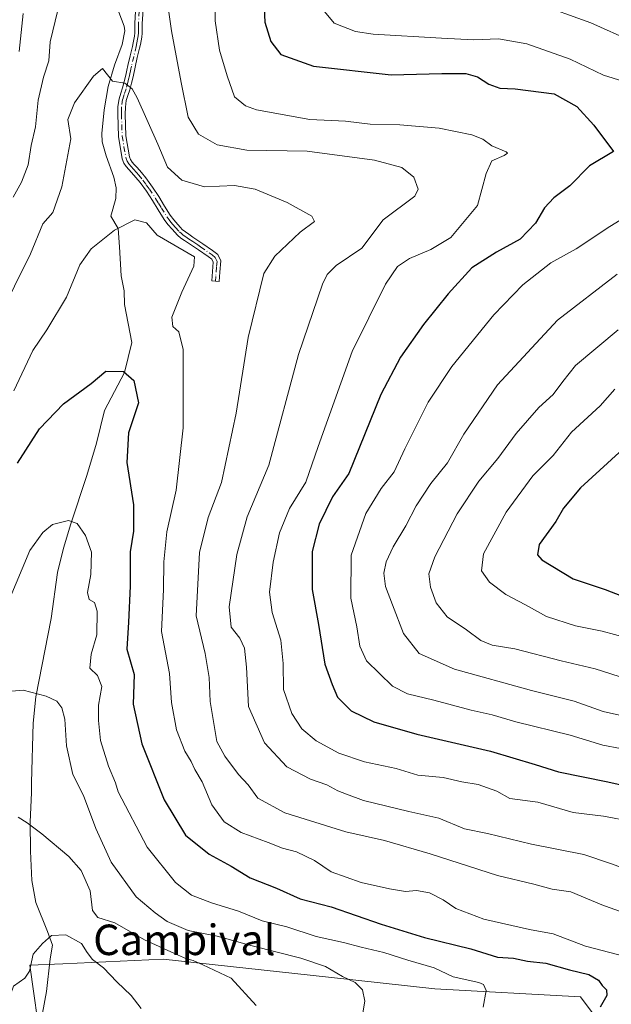
# Model space of a CAD drawing. Units: metres. Extents: x 556394 to 559850, y 4714782 to 4717123.
# Drawn here: x 557541 to 557697, y 4715029 to 4715288 of the extents above; entities that cross this region are included whole.
import ezdxf
from ezdxf.enums import TextEntityAlignment as Align

# ---------------------------------------------------------------- set-up
doc = ezdxf.new("R2010")
doc.units = ezdxf.units.M
doc.header["$MEASUREMENT"] = 0
doc.linetypes.add('DGN Style 4', pattern=[2.638475, 1.318413, -0.659207, 0.001648, -0.659207])
for name, color, linetype, lineweight in [('Camino Cxs', 7, 'Continuous', 0), ('Camino eje', 30, 'DGN Style 4', 13), ('Corriente natural lineal', 142, 'Continuous', 13), ('Cultivos leñosos CxS', 92, 'Continuous', 0), ('Curva de nivel maestra', 30, 'Continuous', 30), ('Curva de nivel normal', 30, 'Continuous', 0), ('Matorral CxS', 135, 'Continuous', 0), ('Texto cartográfico', 7, 'Continuous', 0)]:
    doc.layers.add(name, color=color, linetype=linetype, lineweight=lineweight)
doc.styles.add('Style-Arial', font='txt')

# ---------------------------------------------------------------- blocks, each defined once
blk = doc.blocks.new('*U10')
at = {"layer": 'Matorral CxS', "color": 135, "linetype": 'Continuous', "lineweight": 0}
blk.add_polyline3d([(557696.0437, 4715021.4703, 575.8066), (557688.9167, 4715031.1457, 574.0538), (557650.5959, 4715033.2159, 568.4234), (557622.6329, 4715036.3225, 564.868), (557579.1919, 4715040.9781, 560.0019), (557552.8063, 4715039.8121, 553.9284), (557544.1257, 4715039.4281, 556.0363), (557547.2325, 4715017.6895, 552.1747)], dxfattribs=at)

msp = doc.modelspace()

# ---------------------------------------------------------------- linework, layer by layer
at = {"layer": 'Camino Cxs', "color": 7, "linetype": 'Continuous', "lineweight": 0}
for points in [[(557574.0901, 4715293.0901, 588.4991), (557573.7101, 4715286.6701, 587.8962), (557573.7201, 4715285.5001, 587.7675), (557573.7101, 4715284.1901, 587.6196), (557573.5801, 4715283.1501, 587.4756), (557573.4201, 4715282.2101, 587.3343), (557573.2301, 4715281.2601, 587.1849), (557573.0201, 4715280.3001, 587.0253), (557572.4101, 4715277.7901, 586.5949), (557571.8201, 4715275.3001, 586.3161), (557571.2901, 4715272.7501, 586.0328), (557570.8701, 4715271.0401, 585.7829), (557570.4101, 4715269.3201, 585.5129), (557569.9301, 4715267.8301, 585.2694), (557569.5201, 4715266.5301, 585.0187), (557569.2701, 4715264.7801, 584.6644), (557569.2301, 4715262.9201, 584.2963), (557569.4101, 4715257.2401, 583.4007), (557570.3501, 4715251.6901, 582.8353), (557570.6101, 4715251.0001, 582.7579), (557571.0201, 4715250.3701, 582.6911), (557571.6301, 4715249.7001, 582.6182), (557572.3601, 4715248.9101, 582.5157), (557573.5201, 4715247.5901, 582.5563), (557574.6701, 4715246.2101, 582.6192), (557576.4201, 4715243.8001, 582.4396), (557578.0601, 4715241.3401, 582.1024), (557579.5801, 4715238.8001, 581.8116), (557581.0701, 4715236.4101, 581.5757), (557581.9901, 4715235.2201, 581.5428), (557583.0401, 4715233.9901, 581.5909), (557583.7401, 4715233.1501, 581.6741), (557584.2101, 4715232.6501, 581.7425), (557585.0501, 4715231.9901, 581.8575), (557585.9201, 4715231.3901, 581.954), (557586.9801, 4715230.6701, 582.0302), (557588.0501, 4715229.9501, 582.0644), (557589.6101, 4715228.8801, 582.1892), (557592.1601, 4715227.1201, 582.665), (557593.5401, 4715226.1101, 582.7191), (557594.3701, 4715224.3901, 582.6579), (557594.1101, 4715221.4401, 582.2972), (557593.9101, 4715219.0301, 582.1509), (557591.9601, 4715219.2001, 581.5022), (557592.3801, 4715224.0301, 582.0001), (557591.9901, 4715224.8301, 582.0764), (557591.0301, 4715225.5301, 581.9331), (557588.5101, 4715227.2701, 581.3722), (557585.8901, 4715229.0501, 581.2183), (557584.8201, 4715229.7701, 581.1694), (557583.8901, 4715230.4101, 581.0903), (557583.0001, 4715231.1201, 581.0002), (557581.5401, 4715232.7301, 581.0262), (557580.4801, 4715233.9901, 581.0681), (557579.4601, 4715235.2901, 581.0912), (557577.9101, 4715237.7801, 581.1665), (557576.4101, 4715240.3001, 581.6351), (557574.8201, 4715242.6901, 582.0532), (557573.1301, 4715245.0001, 582.1646), (557572.0301, 4715246.3201, 582.1738), (557570.9001, 4715247.6101, 582.2863), (557570.1901, 4715248.3801, 582.3832), (557569.4801, 4715249.1601, 582.4639), (557568.8601, 4715250.1101, 582.5499), (557568.4601, 4715251.1801, 582.6435), (557567.4701, 4715257.0401, 583.1733), (557567.2701, 4715262.9101, 584.1127), (557567.3201, 4715264.9501, 584.5727), (557567.6101, 4715266.9701, 585.0258), (557568.0701, 4715268.4201, 585.3117), (557568.5401, 4715269.8701, 585.5624), (557568.9801, 4715271.5201, 585.8375), (557569.3801, 4715273.1801, 586.0732), (557569.6501, 4715274.4501, 586.2153), (557569.9101, 4715275.7201, 586.3572), (557570.5101, 4715278.2401, 586.6625), (557571.1101, 4715280.7301, 586.9987), (557571.3201, 4715281.6601, 587.1157), (557571.5001, 4715282.5701, 587.2269), (557571.6501, 4715283.4401, 587.3293), (557571.7501, 4715284.3201, 587.4359), (557571.7601, 4715285.5001, 587.586), (557571.7501, 4715286.7201, 587.7424), (557572.1401, 4715293.2401, 588.3031)], [(557574.0901, 4715293.0901, 588.4991), (557573.7101, 4715286.6701, 587.8962), (557573.7201, 4715285.5001, 587.7675), (557573.7101, 4715284.1901, 587.6196), (557573.5801, 4715283.1501, 587.4756), (557573.4201, 4715282.2101, 587.3343), (557573.2301, 4715281.2601, 587.1849), (557573.0201, 4715280.3001, 587.0253), (557572.4101, 4715277.7901, 586.5949), (557571.8201, 4715275.3001, 586.3161), (557571.2901, 4715272.7501, 586.0328), (557570.8701, 4715271.0401, 585.7829), (557570.4101, 4715269.3201, 585.5129), (557569.9301, 4715267.8301, 585.2694), (557569.5201, 4715266.5301, 585.0187), (557569.2701, 4715264.7801, 584.6644), (557569.2301, 4715262.9201, 584.2963), (557569.4101, 4715257.2401, 583.4007), (557570.3501, 4715251.6901, 582.8353), (557570.6101, 4715251.0001, 582.7579), (557571.0201, 4715250.3701, 582.6911), (557571.6301, 4715249.7001, 582.6182), (557572.3601, 4715248.9101, 582.5157), (557573.5201, 4715247.5901, 582.5563), (557574.6701, 4715246.2101, 582.6192), (557576.4201, 4715243.8001, 582.4396), (557578.0601, 4715241.3401, 582.1024), (557579.5801, 4715238.8001, 581.8116), (557581.0701, 4715236.4101, 581.5757), (557581.9901, 4715235.2201, 581.5428), (557583.0401, 4715233.9901, 581.5909), (557583.7401, 4715233.1501, 581.6741), (557584.2101, 4715232.6501, 581.7425), (557585.0501, 4715231.9901, 581.8575), (557585.9201, 4715231.3901, 581.954), (557586.9801, 4715230.6701, 582.0302), (557588.0501, 4715229.9501, 582.0644), (557589.6101, 4715228.8801, 582.1892), (557592.1601, 4715227.1201, 582.665), (557593.5401, 4715226.1101, 582.7191), (557594.3701, 4715224.3901, 582.6579), (557594.1101, 4715221.4401, 582.2972), (557593.9101, 4715219.0301, 582.1509), (557591.9601, 4715219.2001, 581.5022), (557592.3801, 4715224.0301, 582.0001), (557591.9901, 4715224.8301, 582.0764), (557591.0301, 4715225.5301, 581.9331), (557588.5101, 4715227.2701, 581.3722), (557585.8901, 4715229.0501, 581.2183), (557584.8201, 4715229.7701, 581.1694), (557583.8901, 4715230.4101, 581.0903), (557583.0001, 4715231.1201, 581.0002), (557581.5401, 4715232.7301, 581.0262), (557580.4801, 4715233.9901, 581.0681), (557579.4601, 4715235.2901, 581.0912), (557577.9101, 4715237.7801, 581.1665), (557576.4101, 4715240.3001, 581.6351), (557574.8201, 4715242.6901, 582.0532), (557573.1301, 4715245.0001, 582.1646), (557572.0301, 4715246.3201, 582.1738), (557570.9001, 4715247.6101, 582.2863), (557570.1901, 4715248.3801, 582.3832), (557569.4801, 4715249.1601, 582.4639), (557568.8601, 4715250.1101, 582.5499), (557568.4601, 4715251.1801, 582.6435), (557567.4701, 4715257.0401, 583.1733), (557567.2701, 4715262.9101, 584.1127), (557567.3201, 4715264.9501, 584.5727), (557567.6101, 4715266.9701, 585.0258), (557568.0701, 4715268.4201, 585.3117), (557568.5401, 4715269.8701, 585.5624), (557568.9801, 4715271.5201, 585.8375), (557569.3801, 4715273.1801, 586.0732), (557569.6501, 4715274.4501, 586.2153), (557569.9101, 4715275.7201, 586.3572), (557570.5101, 4715278.2401, 586.6625), (557571.1101, 4715280.7301, 586.9987), (557571.3201, 4715281.6601, 587.1157), (557571.5001, 4715282.5701, 587.2269), (557571.6501, 4715283.4401, 587.3293), (557571.7501, 4715284.3201, 587.4359), (557571.7601, 4715285.5001, 587.586), (557571.7501, 4715286.7201, 587.7424), (557572.1401, 4715293.2401, 588.3031)], [(557542.4601, 4715289.3401, 594.3904), (557541.3601, 4715279.4101, 594.2777)], [(557542.4601, 4715289.3401, 594.3904), (557541.3601, 4715279.4101, 594.2777)]]:
    msp.add_polyline3d(points, dxfattribs=at)
at = {"layer": 'Camino eje', "color": 30, "linetype": 'DGN Style 4', "lineweight": 13}
msp.add_polyline3d([(557572.9251, 4715289.9551, 588.0696), (557572.7301, 4715286.6951, 587.7354), (557572.7401, 4715285.5001, 587.588), (557572.7301, 4715284.2551, 587.4307), (557572.6401, 4715283.5151, 587.3194), (557572.4975, 4715282.6075, 587.1739), (557572.3201, 4715281.6875, 587.0712), (557572.1175, 4715280.7475, 586.9638), (557571.4601, 4715278.0151, 586.6262), (557570.8651, 4715275.5101, 586.3365), (557570.7351, 4715274.8751, 586.2659), (557570.6051, 4715274.2501, 586.1963), (557570.4701, 4715273.6151, 586.1254), (557570.3351, 4715272.9651, 586.0529), (557570.1251, 4715272.1101, 585.9399), (557569.9251, 4715271.2801, 585.8089), (557569.4751, 4715269.5951, 585.5362), (557569.0001, 4715268.1251, 585.289), (557568.5651, 4715266.7501, 585.0189), (557568.2951, 4715264.8651, 584.6088), (557568.2701, 4715263.8451, 584.391), (557568.2501, 4715262.9151, 584.192), (557568.3401, 4715260.0751, 583.7253), (557568.4401, 4715257.1401, 583.2843), (557568.9101, 4715254.3651, 583.0279), (557569.4701, 4715251.2625, 582.7191), (557569.7351, 4715250.5551, 582.6476), (557570.1475, 4715249.9225, 582.5865), (557570.7575, 4715249.2075, 582.5122), (557571.4475, 4715248.4575, 582.4204), (557572.1951, 4715247.6151, 582.2972), (557572.7751, 4715246.9551, 582.2967), (557573.9001, 4715245.6051, 582.3755), (557574.7751, 4715244.4001, 582.3368), (557575.6201, 4715243.2451, 582.2308), (557577.2351, 4715240.8201, 581.8044), (557577.9951, 4715239.5501, 581.6321), (557578.7451, 4715238.2901, 581.4816), (557580.2651, 4715235.8501, 581.328), (557580.7751, 4715235.2001, 581.3176), (557581.2351, 4715234.6051, 581.2999), (557581.7651, 4715233.9751, 581.2811), (557582.4651, 4715233.1501, 581.2454), (557583.4875, 4715232.0101, 581.3533), (557584.0251, 4715231.5551, 581.4146), (557584.4701, 4715231.2001, 581.4593), (557585.1525, 4715230.7301, 581.5294), (557585.9001, 4715230.2201, 581.5843), (557586.9701, 4715229.5001, 581.6237), (557587.5001, 4715229.1401, 581.6238), (557588.2801, 4715228.6051, 581.6828), (557589.0601, 4715228.0751, 581.7781), (557591.5951, 4715226.3251, 582.287), (557592.0751, 4715225.9751, 582.3681), (557592.8625, 4715225.2701, 582.4185), (557593.3751, 4715224.2101, 582.339), (557593.2451, 4715222.7351, 582.014), (557593.0351, 4715220.3201, 581.8323), (557592.9351, 4715219.1151, 581.7654)], dxfattribs=at)
at = {"layer": 'Corriente natural lineal', "color": 142, "linetype": 'Continuous', "lineweight": 13}
msp.add_polyline3d([(557567.5901, 4715289.7001, 587.6706), (557568.9801, 4715286.0501, 587.1955), (557569.1401, 4715284.8201, 587.0084), (557568.4001, 4715281.2101, 586.4186), (557566.4601, 4715275.7701, 585.7019), (557564.7701, 4715270.2401, 585.0683), (557563.7301, 4715264.0401, 584.1726), (557563.1101, 4715257.8301, 583.4168), (557563.2101, 4715255.6901, 583.247), (557564.2001, 4715251.9501, 582.876), (557566.2401, 4715246.3601, 582.1533), (557566.8501, 4715243.5701, 581.8845), (557566.7801, 4715240.7901, 581.6622), (557565.4501, 4715236.1801, 581.363), (557567.3609, 4715232.9254, 580.9167), (557567.7678, 4715228.0594, 579.8184), (557568.1647, 4715220.5188, 577.9778), (557568.981, 4715216.5608, 577.4037), (557569.0506, 4715212.9851, 576.9774), (557571, 4715203, 575.9542), (557569.015, 4715195.1124, 575.1885), (557563.8101, 4715185.1201, 573.8354), (557561.6601, 4715176.5001, 572.1625), (557559.1901, 4715168.0101, 571.3185), (557554.9401, 4715155.3301, 570.3512), (557553.0001, 4715148.9701, 568.8883), (557551.4601, 4715142.5601, 567.8965), (557549.7401, 4715130.5201, 566.5248), (557545.7301, 4715109.9101, 565.2938), (557545.0601, 4715103.0101, 564.0258), (557544.6501, 4715087.4201, 561.9409), (557544.6026, 4715084.8159, 561.587), (557544.2309, 4715077.0297, 560.1557), (557544.3204, 4715069.3578, 558.8448), (557544.7226, 4715061.6362, 558.3499), (557545.7809, 4715055.9212, 558.4142), (557548.8335, 4715048.2913, 556.3801), (557550.1201, 4715044.7028, 555.4045), (557549.4851, 4715041.1045, 554.8275), (557548.5326, 4715032.5319, 553.6135), (557547.5233, 4715026.8124, 553.0833)], dxfattribs=at)
at = {"layer": 'Cultivos leñosos CxS', "color": 92, "linetype": 'Continuous', "lineweight": 0}
msp.add_polyline3d([(557547.2325, 4715017.6895, 552.1747), (557544.1257, 4715039.4281, 556.0363), (557552.8063, 4715039.8121, 553.9284), (557579.1919, 4715040.9781, 560.0019), (557622.6329, 4715036.3225, 564.868), (557650.5959, 4715033.2159, 568.4234), (557688.9167, 4715031.1457, 574.0538), (557696.0437, 4715021.4703, 575.8066)], dxfattribs=at)
msp.add_polyline3d([(557547.2325, 4715017.6895, 552.1747), (557544.1257, 4715039.4281, 556.0363), (557552.8063, 4715039.8121, 553.9284), (557579.1919, 4715040.9781, 560.0019), (557622.6329, 4715036.3225, 564.868), (557650.5959, 4715033.2159, 568.4234), (557688.9167, 4715031.1457, 574.0538), (557696.0437, 4715021.4703, 575.8066)], dxfattribs=at)
at = {"layer": 'Curva de nivel maestra', "color": 30, "linetype": 'Continuous', "lineweight": 30, "flags": 128}
for points, elevation in [([(557605.63, 4715292.4401), (557605.89, 4715287.0601), (557607.47, 4715282.0201), (557610.1, 4715278.6501), (557618.76, 4715275.5501), (557639.1, 4715273.3001), (557652.43, 4715273.5801), (557658.79, 4715273.5801), (557661.79, 4715272.7701), (557664.82, 4715270.8001), (557667.68, 4715269.7801), (557671.75, 4715269.6001), (557681.96, 4715268.2401), (557687.9, 4715264.9401), (557692.36, 4715260.0701), (557697.58, 4715253.1201), (557691.3, 4715249.3501), (557686.08, 4715244.1401), (557681.85, 4715240.9701), (557679.42, 4715238.3601), (557677.09, 4715234.3301), (557673.01, 4715230.1401), (557666.78, 4715226.6901), (557660.32, 4715222.6001), (557654.11, 4715215.7501), (557647.67, 4715207.7401), (557641.6, 4715199.0801), (557636.44, 4715189.3001), (557628, 4715168.5901), (557623.73, 4715162.4101), (557620.21, 4715155.2601), (557618.34, 4715148.0701), (557618.35, 4715138.1301), (557620.05, 4715128.9401), (557621.69, 4715118.5001), (557623.6, 4715113.1701), (557625, 4715109.8201), (557628.64, 4715106.2001), (557634.55, 4715103.3601), (557645.84, 4715100.1201), (557665.24, 4715095.6001), (557677.01, 4715092.1801), (557683.1, 4715090.1901), (557696.12, 4715087.5701), (557714.3, 4715083.4401)], 600), ([(557540.97, 4715171.3101), (557546.7, 4715180.3001), (557553.04, 4715186.9001), (557560.28, 4715192.2201), (557564.11, 4715195.4001), (557568.77, 4715195.3201), (557571.52, 4715192.9901), (557572.76, 4715187.0901), (557570.07, 4715179.2701), (557569.65, 4715171.4401), (557571.38, 4715160.3001), (557571.43, 4715153.4301), (557570.54, 4715148.0101), (557570.54, 4715138.9801), (557570.08, 4715129.5501), (557569.69, 4715122.4301), (557571.56, 4715115.7801), (557571.31, 4715107.9601), (557573.62, 4715097.5801), (557579.45, 4715082.8701), (557585.07, 4715073.5801), (557591.34, 4715068.5701), (557597.11, 4715065.4701), (557602.11, 4715062.3701), (557609.02, 4715059.6601), (557615.18, 4715056.8901), (557623.38, 4715054.7401), (557636.48, 4715050.1801), (557647.92, 4715046.7201), (557660.04, 4715043.7201), (557667.09, 4715041.5701), (557671.3, 4715041.2501), (557674.93, 4715040.5001), (557679.78, 4715039.9701), (557686.03, 4715038.1801), (557691.05, 4715036.9601), (557693.62, 4715035.5301), (557694.6, 4715034.0901), (557695.71, 4715032.9401), (557695.84, 4715031.4401), (557694.04, 4715028.4401)], 575), ([(557699.04, 4715174.0901), (557688.85, 4715164.7901), (557684.43, 4715159.4301), (557682.42, 4715155.9501), (557678, 4715149.9201), (557677.55, 4715147.2401), (557678.76, 4715145.9301), (557686.97, 4715140.9401), (557695.35, 4715138.1001), (557705.1, 4715134.3301)], 625)]:
    msp.add_lwpolyline(points, dxfattribs=dict(at, elevation=elevation))
at = {"layer": 'Curva de nivel normal', "color": 30, "linetype": 'Continuous', "lineweight": 0, "flags": 128}
for points, elevation in [([(557578.14, 4715307.6501), (557581.37, 4715284.8101), (557583.97, 4715271.2801), (557585.79, 4715262.1801), (557588.52, 4715257.7101), (557593.37, 4715254.9001), (557601.22, 4715253.4601), (557617.06, 4715253.2001), (557634.73, 4715250.8301), (557641.94, 4715248.8901), (557645.06, 4715246.3801), (557646.2, 4715243.2501), (557645.36, 4715241.4101), (557637, 4715235.2001), (557631.38, 4715227.7201), (557624.68, 4715223.2001), (557622.27, 4715220.8001), (557621.1, 4715218.2801), (557614.78, 4715199.8201), (557606.99, 4715170.7201), (557601.33, 4715157.1701), (557598.61, 4715147.3101), (557596.53, 4715133.5301), (557597.1, 4715128.2201), (557599.34, 4715125.3401), (557600.61, 4715122.6801), (557601.09, 4715117.6601), (557601.63, 4715107.3701), (557605.85, 4715097.8601), (557611.68, 4715091.5701), (557617.89, 4715088.2801), (557622.24, 4715086.8101), (557625.08, 4715085.2501), (557627.4, 4715084.3801), (557631.84, 4715082.7001), (557643.78, 4715079.7901), (557651.7, 4715078.0401), (557658.43, 4715075.2601), (557664.44, 4715074.0201), (557676.02, 4715071.2501), (557689.75, 4715068.4801), (557696.81, 4715066.1101), (557699.97, 4715064.9701)], 590), ([(557592.86, 4715292.4801), (557592.86, 4715287.4801), (557594.02, 4715279.7301), (557596.06, 4715273.0101), (557597.94, 4715267.5001), (557600.83, 4715265.1001), (557603.78, 4715264.1001), (557617.76, 4715261.5601), (557627.1, 4715261.0901), (557633.65, 4715260.2801), (557641.4, 4715260.1101), (557651.71, 4715259.2401), (557660.32, 4715257.5201), (557663.2, 4715256.4001), (557665.56, 4715254.6001), (557669.34, 4715253.0701), (557669.75, 4715252.7001), (557668.83, 4715252.0501), (557665.6, 4715250.6901), (557664.11, 4715247.3701), (557661.81, 4715238.9601), (557654.78, 4715230.5301), (557649.57, 4715227.3601), (557643.98, 4715225.0001), (557640.79, 4715222.9601), (557637.64, 4715218.3001), (557628.9, 4715200.6401), (557619.97, 4715175.6401), (557616.7, 4715166.3101), (557612.44, 4715159.3701), (557609.8, 4715152.9501), (557608.1, 4715145.3101), (557607.18, 4715137.3801), (557607.83, 4715132.0401), (557610.16, 4715124.7801), (557610.79, 4715118.6601), (557610.83, 4715111.8401), (557613.04, 4715105.5201), (557615.62, 4715101.5201), (557619.4, 4715098.3401), (557625.34, 4715095.1201), (557632.1, 4715092.8201), (557640.43, 4715091.0601), (557646.1, 4715089.3201), (557652.83, 4715088.7101), (557657.71, 4715087.6101), (557661.98, 4715086.8801), (557666.9, 4715085.1301), (557670.3, 4715083.2001), (557677.65, 4715082.2201), (557686.93, 4715079.5001), (557694.96, 4715078.5501), (557702.39, 4715077.1601)], 595), ([(557676.95, 4715292.1501), (557691.6, 4715286.9601), (557702.53, 4715281.9901)], 610), ([(557539.76, 4715241.1801), (557541.96, 4715245.0401), (557543.69, 4715249.6201), (557544.5, 4715254.7101), (557545.66, 4715259.6301), (557546.32, 4715266.6201), (557547.73, 4715272.6201), (557549.14, 4715276.9501), (557549.55, 4715281.9501), (557551.52, 4715290.2801)], 590), ([(557620.74, 4715290.9901), (557624.16, 4715286.8601), (557629.78, 4715284.6801), (557634.4, 4715283.9201), (557652.38, 4715282.9001), (557660.89, 4715282.4201), (557667.35, 4715282.7201), (557674.77, 4715281.3801), (557686.15, 4715277.3601), (557694.94, 4715273.1801), (557705.38, 4715269.9101)], 605), ([(557535.89, 4715209.3001), (557544.32, 4715226.2501), (557547.55, 4715234.1301), (557550.25, 4715237.0801), (557552.59, 4715243.8401), (557554.91, 4715256.4201), (557554.14, 4715261.5501), (557555.89, 4715265.8801), (557560.86, 4715272.9501), (557563.29, 4715274.9401), (557565.93, 4715271.6201), (557569.11, 4715271.0401), (557571.03, 4715269.5701), (557572.35, 4715267.2401), (557577.82, 4715255.0901), (557580.33, 4715249.0201), (557584.08, 4715245.5901), (557590.1, 4715243.8301), (557597.98, 4715244.2201), (557603.43, 4715243.2801), (557611.78, 4715239.7501), (557618.26, 4715236.1801), (557619, 4715234.7301), (557615.25, 4715231.9601), (557608.53, 4715225.6601), (557605.66, 4715221.1201), (557601.53, 4715204.2801), (557598.37, 4715184.4301), (557594.52, 4715166.1701), (557591.02, 4715157.0201), (557588.75, 4715147.8101), (557587.91, 4715131.1901), (557590.25, 4715121.3201), (557591.29, 4715114.9901), (557591.55, 4715108.6601), (557592.73, 4715101.9001), (557593.28, 4715098.2201), (557595.44, 4715094.3201), (557598.98, 4715089.5201), (557601.54, 4715086.7601), (557604.12, 4715083.3401), (557611.16, 4715079.4801), (557627.18, 4715074.4801), (557637.41, 4715072.1601), (557649.34, 4715068.7201), (557667.06, 4715062.9901), (557676.62, 4715060.6801), (557681.46, 4715059.3701), (557686.37, 4715058.7101), (557694.49, 4715055.2601), (557707.88, 4715050.5001)], 585), ([(557713.35, 4715243.7201), (557696.58, 4715233.4001), (557687.79, 4715227.6001), (557681.09, 4715223.8801), (557673.75, 4715218.1001), (557666.09, 4715210.2301), (557655.12, 4715196.7101), (557648.88, 4715187.3001), (557642.72, 4715175.0801), (557639.94, 4715169.0101), (557636.52, 4715164.6501), (557632.5, 4715158.0201), (557628.61, 4715147.1401), (557628.54, 4715135.8401), (557630.11, 4715128.2801), (557630.94, 4715123.2201), (557632.67, 4715119.3301), (557639.52, 4715112.7501), (557643.42, 4715110.7101), (557650.35, 4715109.0101), (557660.15, 4715106.4201), (557665.67, 4715105.2001), (557671.92, 4715103.3801), (557686.14, 4715099.8401), (557694.73, 4715097.2201), (557699.39, 4715096.3601)], 605), ([(557539.95, 4715190.2801), (557544.92, 4715200.8301), (557548.64, 4715206.2701), (557553.83, 4715214.9001), (557557.27, 4715223.3401), (557560.32, 4715227.5501), (557566.42, 4715232.4401), (557571.77, 4715235.2001), (557574.8, 4715234.4401), (557577.63, 4715231.1901), (557587.44, 4715225.5001), (557587.27, 4715223.0001), (557584.1, 4715216.1601), (557581.53, 4715209.6301), (557581.71, 4715207.1801), (557583.34, 4715205.7801), (557584.5, 4715201.1201), (557584.44, 4715191.4601), (557584.48, 4715180.5501), (557582.66, 4715164.1501), (557580.18, 4715153.2101), (557579.37, 4715145.3501), (557579.27, 4715138.1201), (557578.77, 4715127.0501), (557580.9, 4715116.0501), (557581.41, 4715108.4401), (557582.7, 4715101.2601), (557584.92, 4715095.6601), (557586.59, 4715092.9601), (557587.56, 4715090.8001), (557589.48, 4715087.6301), (557591.98, 4715081.5401), (557595.25, 4715077.0701), (557599.73, 4715074.2801), (557606.77, 4715071.6601), (557610.57, 4715070.1401), (557614.25, 4715069.1701), (557618.99, 4715066.9501), (557623.34, 4715063.9101), (557631.24, 4715061.1601), (557638.7, 4715059.4501), (557642.87, 4715058.8201), (557645.79, 4715059.0201), (557649.19, 4715058.4201), (557652.83, 4715056.6301), (557656.14, 4715054.3001), (557663.47, 4715051.5001), (557675.52, 4715048.8401), (557681.75, 4715047.6601), (557690.17, 4715044.4201), (557706.65, 4715040.1801)], 580), ([(557698.54, 4715220.9001), (557682.87, 4715208.8301), (557667.09, 4715191.8501), (557658.23, 4715178.9001), (557653.97, 4715171.3401), (557649.56, 4715165.9201), (557645.74, 4715160.1001), (557642.99, 4715154.8001), (557639.66, 4715149.3401), (557637.79, 4715145.3701), (557637.21, 4715142.4301), (557637.67, 4715138.8801), (557639.52, 4715134.0801), (557642.41, 4715126.5101), (557646.5, 4715121.2701), (557655.74, 4715117.1801), (557676.02, 4715111.5801), (557687.2, 4715108.7701), (557694.86, 4715106.1001), (557703.83, 4715104.0601)], 610), ([(557698.75, 4715206.3001), (557687.62, 4715196.9001), (557684.28, 4715192.7001), (557681.67, 4715189.3001), (557677.92, 4715185.9301), (557671.95, 4715179.0401), (557667.21, 4715172.4801), (557662.15, 4715166.5301), (557656.48, 4715157.9301), (557650.57, 4715146.6801), (557649.04, 4715142.2101), (557649.51, 4715138.7301), (557650.99, 4715134.5801), (557653.86, 4715130.9601), (557658.96, 4715127.5401), (557662.68, 4715124.6901), (557665.71, 4715123.4501), (557671.62, 4715122.5601), (557683.8, 4715119.3701), (557692.73, 4715117.3001), (557701.28, 4715114.5101)], 615), ([(557697.9, 4715190.6701), (557694.06, 4715186.3301), (557686.53, 4715179.4101), (557681.73, 4715173.3301), (557676.37, 4715167.9801), (557669.34, 4715158.4401), (557663.44, 4715147.4901), (557662.86, 4715142.9601), (557664.97, 4715140.0001), (557669.24, 4715136.8001), (557674.46, 4715134.0701), (557679.96, 4715131.0301), (557687.6, 4715128.5301), (557694.61, 4715127.1701), (557707.54, 4715123.6501)], 620), ([(557538.55, 4715134.9801), (557544.19, 4715148.3101), (557547.56, 4715153.0401), (557550.1, 4715155.1601), (557554.34, 4715156.2601), (557556.6, 4715155.4601), (557558.78, 4715152.3201), (557560.35, 4715147.8901), (557560.16, 4715142.0301), (557559.36, 4715137.2701), (557559.72, 4715135.4501), (557561.19, 4715134.7201), (557561.86, 4715132.3901), (557561.74, 4715126.1701), (557560.31, 4715121.1001), (557559.9, 4715117.4501), (557561.95, 4715115.5201), (557563.11, 4715112.6601), (557562.18, 4715107.7301), (557562.24, 4715103.6601), (557562.7, 4715098.4801), (557564.82, 4715091.6601), (557566.68, 4715087.3201), (557567.42, 4715084.9901), (557574.97, 4715070.4601), (557582.42, 4715061.1701), (557586.68, 4715057.8401), (557591.92, 4715055.8001), (557599.04, 4715053.6201), (557605.19, 4715051.0401), (557611.7, 4715049.4801), (557619.43, 4715047.0001), (557626.63, 4715045.3901), (557631.21, 4715044.1701), (557637.21, 4715042.7801), (557643.52, 4715040.7801), (557650.47, 4715038.7801), (557655.42, 4715036.3401), (557662.14, 4715034.9001), (557663.36, 4715034.3401), (557664.12, 4715032.7901), (557663.32, 4715028.4201)], 570), ([(557539.41, 4715111.3801), (557542.45, 4715111.6901), (557548.44, 4715110.0601), (557551.27, 4715108.7501), (557552.59, 4715106.9901), (557553.38, 4715104.0601), (557553.82, 4715097.0201), (557555.47, 4715089.5401), (557558.29, 4715083.9601), (557561.48, 4715075.3201), (557565.58, 4715066.5201), (557572.11, 4715057.4001), (557577.1, 4715053.1801), (557580.22, 4715050.8801), (557585.8, 4715048.5801), (557593.4, 4715047.0301), (557602.58, 4715044.5201), (557615.39, 4715041.2901), (557621.85, 4715039.0801), (557626.35, 4715036.4901), (557629.7, 4715034.8601), (557631.56, 4715033.0001), (557632.18, 4715030.0001), (557631.07, 4715023.3401)], 565), ([(557541.1, 4715078.2901), (557543.43, 4715076.8401), (557547.29, 4715073.9601), (557554.42, 4715067.9901), (557557.66, 4715064.3101), (557559.99, 4715059.0001), (557560.61, 4715053.8101), (557562.01, 4715052.0001), (557566.53, 4715050.5701), (557574.3, 4715046.0601), (557582.2, 4715042.5401), (557585.34, 4715041.0901), (557587.11, 4715040.6701), (557589.65, 4715039.5501), (557597.11, 4715036.0001), (557603.65, 4715028.8801)], 560), ([(557538.45, 4715025.0001), (557538.37, 4715029.6101), (557539.88, 4715033.9601), (557542.88, 4715035.9901), (557544.05, 4715037.8401), (557545.07, 4715042.3301), (557547.47, 4715045.1001), (557549.82, 4715047.2201), (557553.63, 4715047.3801), (557557.77, 4715045.1001), (557559.23, 4715042.7901), (557560.68, 4715040.9601), (557563.56, 4715038.7301), (557567.05, 4715035.0201), (557570.79, 4715031.4601), (557573.47, 4715028.0401)], 555)]:
    msp.add_lwpolyline(points, dxfattribs=dict(at, elevation=elevation))
at = {"layer": 'Matorral CxS', "color": 135, "linetype": 'Continuous', "lineweight": 0}
msp.add_polyline3d([(557547.2325, 4715017.6895, 552.1747), (557544.1257, 4715039.4281, 556.0363), (557552.8063, 4715039.8121, 553.9284), (557579.1919, 4715040.9781, 560.0019), (557622.6329, 4715036.3225, 564.868), (557650.5959, 4715033.2159, 568.4234), (557688.9167, 4715031.1457, 574.0538), (557696.0437, 4715021.4703, 575.8066)], dxfattribs=at)

# ---------------------------------------------------------------- block references
msp.add_blockref('*U10', (0, 0), dxfattribs=at)

# ---------------------------------------------------------------- texts
at = {"layer": 'Texto cartográfico', "color": 7, "linetype": 'Continuous', "lineweight": 0, "style": 'Style-Arial'}
msp.add_text('Campival', height=8, dxfattribs=at).set_placement((557584.7778, 4715046.0901), align=Align.MIDDLE_CENTER)

doc.saveas('drawing.dxf')
